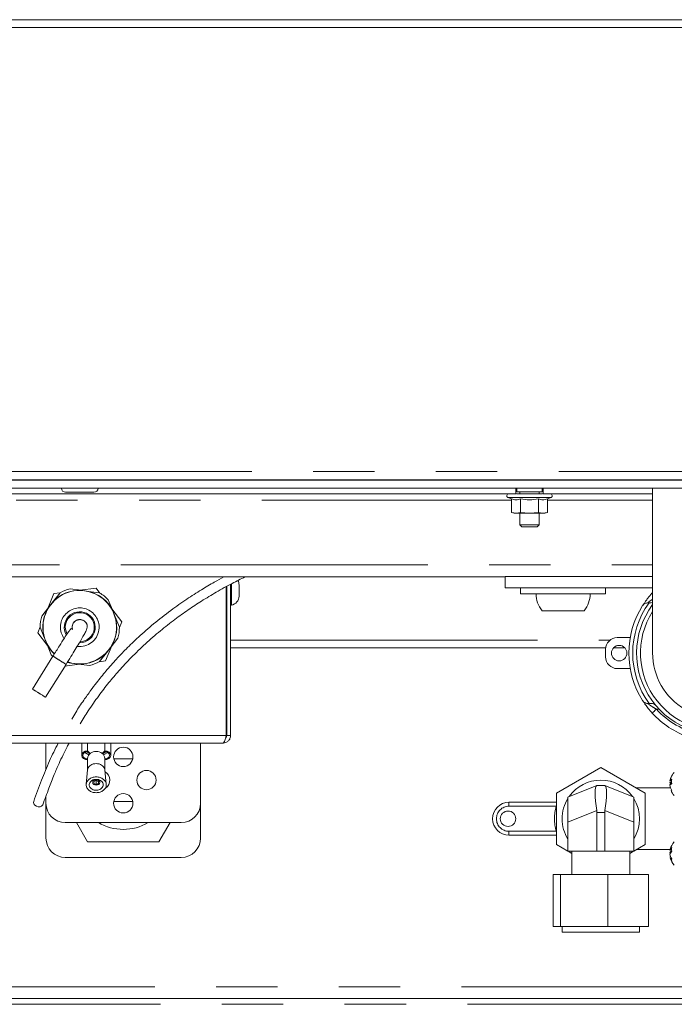
# Paper-space layout 'GMID Blatt2' of a CAD drawing. Units: millimetres. Extents: x 5 to 415, y 5 to 292.
# Drawn here: x 323 to 337, y 225 to 246 of the extents above; entities that cross this region are included whole.
import ezdxf

# ---------------------------------------------------------------- set-up
doc = ezdxf.new("R2010")
doc.units = ezdxf.units.MM
doc.linetypes.add('PHANTOM', pattern=[12.7, 6.35, -1.27, 1.27, -1.27, 1.27, -1.27])

psp = doc.layouts.new('GMID Blatt2')

# ---------------------------------------------------------------- linework, layer by layer
at = {"color": 7, "linetype": 'Continuous', "lineweight": 15}
for p, q in [((258.8716, 245.6346), (389.6716, 245.6346)), ((389.6716, 245.4746), (258.8716, 245.4746)), ((270.5196, 236.1026), (378.0236, 236.1026)), ((270.5973, 236.1146), (377.946, 236.1146)), ((324.0716, 236.1146), (324.0716, 236.1026)), ((324.4716, 236.1026), (324.4716, 236.1146)), ((270.5196, 235.9426), (378.0236, 235.9426)), ((315.2476, 235.8226), (333.2956, 235.8226)), ((323.9796, 235.8546), (324.5636, 235.8546)), ((333.2956, 235.8226), (333.2956, 235.9426)), ((333.3156, 235.9426), (333.3156, 235.8626)), ((333.4334, 235.8626), (333.3156, 235.8626)), ((333.3756, 235.8626), (333.3756, 235.8226)), ((333.8356, 235.8626), (333.4334, 235.8626)), ((333.7756, 235.8226), (333.7756, 235.8626)), ((333.8356, 235.8626), (333.8356, 235.9426)), ((333.8556, 235.9426), (333.8556, 235.8226)), ((333.8556, 235.8226), (336.1236, 235.8226)), ((336.1236, 235.9426), (336.1236, 232.5272)), ((333.1299, 235.745), (333.2061, 235.7173)), ((333.2061, 235.7173), (333.2061, 235.4359)), ((333.3909, 235.7173), (333.3909, 235.4359)), ((333.7604, 235.7173), (333.7604, 235.4359)), ((333.9451, 235.7173), (334.0213, 235.745)), ((333.9451, 235.7173), (333.9451, 235.4359)), ((333.2061, 235.4359), (333.2556, 235.4226)), ((333.2061, 235.4359), (333.2985, 235.4226)), ((333.2985, 235.4226), (333.2556, 235.4226)), ((333.2985, 235.4226), (333.3909, 235.4359)), ((333.5756, 235.4226), (333.2985, 235.4226)), ((333.3756, 235.4226), (333.3756, 235.1826)), ((333.3909, 235.4359), (333.5756, 235.4226)), ((333.5756, 235.4226), (333.7604, 235.4359)), ((333.8527, 235.4226), (333.5756, 235.4226)), ((333.7604, 235.4359), (333.8527, 235.4226)), ((333.7756, 235.1826), (333.7756, 235.4226)), ((333.8527, 235.4226), (333.9451, 235.4359)), ((333.8956, 235.4226), (333.8527, 235.4226)), ((333.8956, 235.4226), (333.9451, 235.4359)), ((333.3756, 235.1826), (333.4156, 235.1426)), ((333.3756, 235.1826), (333.4662, 235.1826)), ((333.4881, 235.1426), (333.4156, 235.1426)), ((333.4662, 235.1826), (333.7756, 235.1826)), ((333.7356, 235.1426), (333.4881, 235.1426)), ((333.7356, 235.1426), (333.7756, 235.1826)), ((333.0716, 234.1026), (315.4716, 234.1026)), ((327.3916, 230.8226), (327.3916, 233.9506)), ((327.4076, 233.9622), (327.4076, 233.5186)), ((327.5676, 233.9382), (327.5676, 233.707)), ((336.1236, 234.1146), (333.0716, 234.1146)), ((333.0716, 233.8746), (333.0716, 234.1146)), ((323.6094, 233.4495), (323.738, 233.7593)), ((323.7211, 233.5924), (323.8627, 233.7734)), ((323.738, 233.7593), (323.8678, 233.7763)), ((324.073, 233.8582), (324.3006, 233.826)), ((324.2756, 233.8296), (324.6082, 233.873)), ((324.3779, 233.8151), (324.3006, 233.826)), ((324.4552, 233.8042), (324.3779, 233.8151)), ((324.4552, 233.8042), (324.6827, 233.7721)), ((324.6082, 233.873), (324.6878, 233.7691)), ((327.3036, 230.8226), (327.3036, 233.9021)), ((327.3116, 230.8226), (327.3116, 233.9065)), ((336.1236, 233.8746), (333.0716, 233.8746)), ((333.3916, 233.8746), (333.3916, 233.7546)), ((333.6032, 233.7546), (333.3916, 233.7546)), ((335.1516, 233.7546), (333.6032, 233.7546)), ((335.1516, 233.7546), (335.1516, 233.8746)), ((336.1131, 233.7675), (336.1236, 233.779)), ((323.673, 233.5309), (323.6249, 233.4694)), ((323.7211, 233.5924), (323.673, 233.5309)), ((324.8613, 233.6324), (324.9473, 233.4193)), ((327.3916, 233.5186), (327.4076, 233.5186)), ((336.0183, 233.5666), (336.0518, 233.5666)), ((336.0952, 233.5666), (336.1236, 233.5719)), ((323.4833, 233.2884), (323.6249, 233.4694)), ((324.9378, 233.4427), (325.1418, 233.1763)), ((324.9765, 233.3468), (324.9473, 233.4193)), ((325.0057, 233.2744), (324.9765, 233.3468)), ((334.2716, 233.4026), (333.8361, 233.4026)), ((334.7072, 233.4026), (334.2716, 233.4026)), ((324.426, 233.1047), (324.4249, 233.1084)), ((325.0057, 233.2744), (325.0916, 233.0613)), ((325.1418, 233.1763), (325.0916, 233.0554)), ((327.3036, 233.2626), (327.3116, 233.2626)), ((323.4014, 232.9489), (323.4516, 233.0697)), ((323.6054, 232.6825), (323.4014, 232.9489)), ((323.5376, 232.8508), (323.4516, 233.0639)), ((327.3116, 233.0226), (327.3036, 233.0226)), ((323.5376, 232.8508), (323.5668, 232.7783)), ((323.5668, 232.7783), (323.596, 232.7059)), ((323.6819, 232.4928), (323.596, 232.7059)), ((325.0599, 232.8368), (324.9183, 232.6558)), ((335.3916, 232.8466), (335.6597, 232.8466)), ((324.8221, 232.5328), (324.6805, 232.3518)), ((324.9339, 232.6757), (324.8052, 232.3659)), ((324.8221, 232.5328), (324.8702, 232.5943)), ((324.8702, 232.5943), (324.9183, 232.6558)), ((327.3116, 232.6346), (327.3036, 232.6346)), ((335.1533, 232.6346), (327.3916, 232.6346)), ((335.1516, 232.4466), (335.1516, 232.6066)), ((335.5497, 232.6346), (335.3136, 232.6346)), ((323.7168, 232.4633), (323.2926, 231.7819)), ((323.5637, 231.6118), (323.9879, 232.2931)), ((324.2677, 232.2956), (323.9648, 232.256)), ((324.088, 232.321), (324.0119, 232.3317)), ((324.0184, 232.3418), (324.088, 232.321)), ((324.088, 232.321), (324.1654, 232.3101)), ((324.1654, 232.3101), (324.2427, 232.2991)), ((324.4702, 232.267), (324.2427, 232.2991)), ((324.8052, 232.3659), (324.6754, 232.3489)), ((335.6597, 232.2066), (335.3916, 232.2066)), ((336.0518, 231.4866), (336.0183, 231.4866)), ((336.0952, 231.4866), (336.0518, 231.4866)), ((321.3116, 230.6626), (327.2316, 230.6626)), ((323.5716, 230.1138), (323.5716, 230.6626)), ((324.3116, 230.6626), (324.3116, 230.4122)), ((324.9116, 230.4122), (324.9116, 230.6626)), ((326.7716, 230.6626), (326.7716, 229.4188)), ((327.3916, 230.8226), (327.3116, 230.8226)), ((324.4577, 230.4192), (324.3728, 230.4718)), ((324.4125, 230.4861), (324.4704, 230.4502)), ((324.49, 230.4502), (324.4316, 230.5064)), ((324.4316, 230.5064), (324.4316, 230.4876)), ((324.4792, 230.4417), (324.4316, 230.4876)), ((324.7916, 230.5064), (324.7332, 230.4502)), ((324.7916, 230.4876), (324.744, 230.4417)), ((324.7528, 230.4502), (324.8107, 230.4861)), ((324.8504, 230.4718), (324.7655, 230.4192)), ((324.7916, 230.5064), (324.7916, 230.4876)), ((324.4316, 230.3459), (324.4316, 230.1037)), ((324.4716, 230.4491), (324.4716, 230.4348)), ((324.7516, 230.4348), (324.7516, 230.4491)), ((324.7916, 230.1037), (324.7916, 230.3459)), ((325.3676, 230.3388), (324.9757, 230.3388)), ((335.0516, 230.1611), (334.1316, 229.6299)), ((335.9716, 229.6299), (335.0516, 230.1611)), ((324.5396, 229.8974), (324.5396, 229.8509)), ((324.6116, 229.8132), (324.6116, 229.8886)), ((324.6836, 229.8509), (324.6836, 229.8974)), ((336.4823, 229.8807), (336.5071, 229.9528)), ((336.4823, 229.8807), (336.5146, 229.8807)), ((336.4823, 229.8466), (336.5069, 229.8193)), ((336.4823, 229.8466), (336.5161, 229.8466)), ((324.6116, 229.8132), (324.6116, 229.7943)), ((334.3716, 229.5484), (334.9683, 229.7871)), ((334.9716, 229.7884), (335.1316, 229.7884)), ((335.135, 229.7871), (335.7316, 229.5484)), ((336.4889, 229.7378), (335.7848, 229.7378)), ((336.4823, 229.8048), (336.4987, 229.8327)), ((336.4823, 229.791), (336.5183, 229.8308)), ((336.4823, 229.7568), (336.4895, 229.7568)), ((336.5075, 229.6836), (336.5183, 229.6522)), ((323.5716, 229.4188), (323.5716, 229.5661)), ((324.9757, 229.4588), (325.3676, 229.4588)), ((333.1516, 229.4388), (334.1316, 229.4388)), ((334.1316, 229.6299), (334.1316, 228.5676)), ((334.3716, 229.0285), (334.3716, 229.5484)), ((335.7316, 229.5484), (335.7316, 229.0285)), ((335.9716, 228.5676), (335.9716, 229.6299)), ((323.5716, 228.6988), (323.5716, 229.4188)), ((326.7716, 229.4188), (326.7716, 228.6988)), ((334.9716, 229.2284), (334.9716, 228.4284)), ((335.1316, 228.4284), (335.1316, 229.2284)), ((334.3716, 228.4284), (334.3716, 229.0285)), ((335.7316, 229.0285), (335.7316, 228.4284)), ((326.3716, 229.0188), (323.9716, 229.0188)), ((324.2017, 229.0188), (324.4326, 228.6188)), ((325.9106, 228.6188), (326.1416, 229.0188)), ((324.4326, 228.6188), (325.9106, 228.6188)), ((334.1316, 228.7588), (333.1516, 228.7588)), ((334.1316, 228.5676), (334.3716, 228.4291)), ((334.9716, 228.4284), (334.3716, 228.4284)), ((334.3727, 228.4284), (334.4516, 228.3829)), ((334.4516, 228.4284), (334.4516, 227.9484)), ((334.9716, 228.4284), (335.1316, 228.4284)), ((335.7316, 228.4284), (335.1316, 228.4284)), ((335.6516, 227.9484), (335.6516, 228.4284)), ((335.6516, 228.3829), (335.7305, 228.4284)), ((335.7316, 228.4291), (335.9716, 228.5676)), ((335.7848, 228.4598), (336.4879, 228.4598)), ((336.4823, 228.4452), (336.4904, 228.4662)), ((336.4823, 228.4452), (336.5156, 228.4452)), ((336.4823, 228.3648), (336.5183, 228.4261)), ((326.3716, 228.2988), (323.9716, 228.2988)), ((336.4823, 228.3123), (336.4972, 228.3123)), ((336.4907, 228.2905), (336.5183, 228.2186)), ((334.0666, 226.8684), (334.0666, 227.9484)), ((334.2145, 227.9484), (334.0666, 227.9484)), ((334.2145, 226.8684), (334.2145, 227.9484)), ((335.1995, 227.9484), (334.2145, 227.9484)), ((335.1995, 226.8684), (335.1995, 227.9484)), ((336.0366, 227.9484), (335.1995, 227.9484)), ((336.0366, 226.8684), (336.0366, 227.9484)), ((334.2145, 226.8684), (334.0666, 226.8684)), ((335.1995, 226.8684), (334.2145, 226.8684)), ((334.2516, 226.8684), (334.2516, 226.7484)), ((336.0366, 226.8684), (335.1995, 226.8684)), ((335.8516, 226.7484), (335.8516, 226.8684)), ((334.2594, 226.7484), (334.2516, 226.7484)), ((335.8516, 226.7484), (334.2594, 226.7484)), ((372.425, 225.3788), (268.7916, 225.3788))]:
    psp.add_line(p, q, dxfattribs=at)
at = {"color": 8, "linetype": 'PHANTOM', "lineweight": 0}
for p, q in [((270.6796, 236.2826), (377.8636, 236.2826)), ((315.3371, 235.6906), (333.2061, 235.6906)), ((333.1299, 235.745), (333.5756, 235.745)), ((333.5756, 235.745), (334.0213, 235.745)), ((333.9451, 235.6906), (336.1236, 235.6906)), ((312.4196, 234.3546), (336.1236, 234.3546)), ((327.3036, 232.7946), (327.3116, 232.7946)), ((327.3916, 232.7946), (335.2424, 232.7946)), ((336.2564, 231.3666), (336.2017, 231.3666)), ((321.2396, 230.8226), (327.3036, 230.8226)), ((324.4316, 230.5064), (324.4316, 230.6626)), ((324.7916, 230.6626), (324.7916, 230.5064)), ((324.6116, 229.8886), (324.6116, 229.9074)), ((336.4889, 229.7377), (335.7849, 229.7377)), ((333.1516, 229.4388), (333.1516, 229.3588)), ((334.1275, 229.3588), (333.1516, 229.3588)), ((334.1316, 229.3655), (334.1275, 229.3588)), ((334.1275, 229.3588), (334.1316, 229.3576)), ((334.9683, 229.2671), (334.3716, 229.0285)), ((335.1316, 229.2284), (334.9716, 229.2284)), ((335.7316, 229.0285), (335.135, 229.2671)), ((333.1516, 228.7588), (333.1516, 228.8388)), ((333.1516, 228.8388), (334.1275, 228.8388)), ((334.1275, 228.8388), (334.1316, 228.8399)), ((334.1275, 228.8388), (334.1316, 228.8322)), ((335.7849, 228.4598), (336.4879, 228.4598)), ((268.6716, 225.6188), (372.0618, 225.6188)), ((268.7916, 225.2588), (372.6328, 225.2588))]:
    psp.add_line(p, q, dxfattribs=at)
at = {"color": 8, "linetype": 'PHANTOM', "lineweight": 0, "flags": 128}
for points in [[(336.1236, 233.7579), (336.1198, 233.7614), (336.1148, 233.766), (336.1131, 233.7675)], [(336.1131, 231.2857), (336.1148, 231.2872), (336.1198, 231.2918), (336.128, 231.2993), (336.139, 231.3094), (336.1524, 231.3216), (336.1677, 231.3356), (336.1844, 231.3508), (336.2017, 231.3666)]]:
    psp.add_lwpolyline(points, dxfattribs=at)
at = {"color": 7, "linetype": 'Continuous', "lineweight": 15, "flags": 128}
for points in [[(323.9741, 233.0237), (324.0007, 232.9337), (324.0064, 232.9224)], [(323.7146, 232.4609), (323.702, 232.4727), (323.6819, 232.4928)], [(323.4091, 231.7095), (323.4618, 231.6763), (323.5095, 231.6463), (323.5448, 231.624), (323.5623, 231.6128), (323.5594, 231.6143), (323.5365, 231.6285), (323.4972, 231.6531), (323.4473, 231.6843), (323.3945, 231.7174), (323.3468, 231.7475), (323.3115, 231.7698), (323.294, 231.781), (323.2969, 231.7794), (323.3198, 231.7653), (323.3592, 231.7407), (323.4091, 231.7095)], [(324.4316, 230.5064), (324.3853, 230.4991), (324.3461, 230.4783), (324.3202, 230.4472), (324.3116, 230.4107), (324.3217, 230.3744), (324.3488, 230.3439), (324.3888, 230.3241), (324.4316, 230.3179)], [(324.4316, 230.4876), (324.3945, 230.4817), (324.3632, 230.4651), (324.3425, 230.4402), (324.3356, 230.411), (324.3437, 230.3819), (324.3654, 230.3576), (324.3974, 230.3417), (324.4316, 230.3367)], [(324.7916, 230.3179), (324.8344, 230.3241), (324.8744, 230.3439), (324.9015, 230.3744), (324.9116, 230.4107), (324.903, 230.4472), (324.8771, 230.4783), (324.838, 230.4991), (324.7916, 230.5064)], [(324.7916, 230.3367), (324.8259, 230.3417), (324.8579, 230.3576), (324.8796, 230.3819), (324.8876, 230.411), (324.8807, 230.4402), (324.86, 230.4651), (324.8287, 230.4817), (324.7916, 230.4876)], [(324.4323, 230.1115), (324.4183, 229.9627), (324.4042, 229.8139)], [(324.819, 229.8139), (324.8049, 229.9627), (324.7909, 230.1115)], [(324.6116, 229.9074), (324.5841, 229.9031), (324.5607, 229.8909), (324.5451, 229.8725), (324.5396, 229.8509), (324.5451, 229.8292), (324.5607, 229.8109), (324.5841, 229.7986), (324.6116, 229.7943)], [(324.6116, 229.8886), (324.5932, 229.8857), (324.5777, 229.8775), (324.5673, 229.8653), (324.5636, 229.8509), (324.5673, 229.8365), (324.5777, 229.8242), (324.5932, 229.816), (324.6116, 229.8132)], [(324.6116, 229.7943), (324.6392, 229.7986), (324.6625, 229.8109), (324.6781, 229.8292), (324.6836, 229.8509), (324.6781, 229.8725), (324.6625, 229.8909), (324.6392, 229.9031), (324.6116, 229.9074)], [(324.6116, 229.8132), (324.63, 229.816), (324.6456, 229.8242), (324.656, 229.8365), (324.6596, 229.8509), (324.656, 229.8653), (324.6456, 229.8775), (324.63, 229.8857), (324.6116, 229.8886)], [(336.4848, 229.8609), (336.4847, 229.8602), (336.4823, 229.8466)], [(323.3178, 229.4571), (323.3138, 229.436), (323.3213, 229.4054), (323.3425, 229.3775), (323.3742, 229.3565), (323.4116, 229.3455), (323.449, 229.3463), (323.4807, 229.3586), (323.5019, 229.3807), (323.5056, 229.3885)]]:
    psp.add_lwpolyline(points, dxfattribs=at)
at = {"color": 7, "linetype": 'Continuous', "lineweight": 15}
for centre, radius in [((335.4316, 232.5266), 0.16), ((325.1716, 230.3788), 0.2), ((325.6516, 229.8988), 0.2), ((325.1716, 229.4188), 0.2), ((333.1316, 229.0988), 0.16)]:
    psp.add_circle(centre, radius, dxfattribs=at)
for centre, radius, start, end in [((323.9796, 235.9426), 0.088, 180, 270), ((324.5636, 235.9426), 0.088, 270, 0), ((333.1436, 235.7826), 0.04, 90, 250), ((334.0076, 235.7826), 0.04, 290, 90), ((327.3678, 233.9306), 0.2, 2.17447, 29.31728), ((324.2716, 233.0626), 0.76, 351.96311, 226.26178), ((324.2716, 233.0626), 0.764, 87.82868, 136.09753), ((324.2716, 233.0626), 0.82, 104.01728, 119.90894), ((324.2716, 233.0626), 0.764, 27.82868, 76.09753), ((324.2716, 233.0626), 0.82, 44.01728, 59.90894), ((334.2716, 233.7546), 0.56, 180, 218.9448), ((334.2716, 233.7546), 0.56, 321.0552, 0), ((327.3678, 233.7146), 0.2, 281.49485, 357.82553), ((337.4716, 232.5266), 1.84, 147.66397, 212.33603), ((337.4716, 232.5266), 1.68, 143.35807, 0), ((324.2716, 233.0626), 0.764, 147.82868, 196.09753), ((324.2716, 233.0626), 0.32, 351.96311, 209.50332), ((324.2716, 233.0626), 0.3, 271.64546, 187.44634), ((324.2716, 233.0626), 0.82, 164.01728, 179.90894), ((324.2716, 233.0626), 0.16, 66.52473, 196.6435), ((324.2716, 233.0626), 0.16, 16.66825, 66.52473), ((324.2716, 233.0626), 0.764, 327.82868, 16.09753), ((324.2716, 233.0626), 0.76, 250.949, 351.96311), ((324.2716, 233.0626), 0.32, 269.07277, 351.96311), ((324.2716, 233.0626), 0.82, 344.01728, 359.90894), ((324.2716, 233.0626), 0.764, 207.82868, 226.29363), ((335.3916, 232.6066), 0.24, 90, 180), ((324.2716, 233.0626), 0.764, 267.82868, 316.09753), ((337.4717, 232.527), 1.3479, 179.8382, 359.98303), ((324.2716, 233.0626), 0.82, 284.01728, 299.90894), ((335.3916, 232.4466), 0.24, 180, 270), ((337.4716, 232.5266), 1.84, 222.40902, 250.96856), ((324.5944, 230.324), 0.1642, 83.97697, 172.3258), ((324.6288, 230.324), 0.1642, 7.67421, 96.02301), ((324.6916, 229.8988), 0.2, 304.55686, 58.1678), ((336.8236, 229.8188), 0.348, 136.39718, 157.00602), ((335.0516, 229.0988), 0.8, 35.08092, 144.91908), ((336.5662, 229.841), 0.0929, 121.0583, 154.66588), ((336.8236, 229.8188), 0.348, 157.00602, 165.35898), ((336.7848, 229.8757), 0.2702, 170.44273, 189.55727), ((334.3859, 231.248), 1.5727, 291.73569, 291.86713), ((335.7174, 231.248), 1.5727, 248.13287, 248.26431), ((336.7864, 229.8371), 0.3075, 188.62322, 209.3615), ((336.8236, 229.8188), 0.348, 203.11114, 223.60282), ((336.5555, 229.6692), 0.0409, 155.36897, 204.63103), ((333.1516, 229.0988), 0.34, 90, 270), ((335.0516, 229.0988), 0.8, 148.21167, 180), ((335.0516, 229.0988), 0.8, 328.21167, 31.78833), ((323.9716, 229.4188), 0.4, 180, 270), ((326.3716, 229.4188), 0.4, 270, 0), ((335.0516, 229.0988), 0.8, 180, 211.78833), ((325.1716, 229.8988), 1.02, 239.62621, 300.37379), ((323.9716, 228.6988), 0.4, 180, 270), ((326.3716, 228.6988), 0.4, 270, 0), ((336.8236, 228.3788), 0.348, 136.39718, 165.35898), ((336.6171, 228.4071), 0.1401, 134.84488, 164.23076), ((336.7277, 228.3513), 0.2489, 161.27746, 170.4281), ((336.7318, 228.4663), 0.2172, 169.339, 190.661), ((336.7355, 228.4083), 0.2569, 189.74456, 212.29424), ((336.8236, 228.3788), 0.348, 194.86644, 223.60282), ((336.6085, 228.2448), 0.094, 163.77488, 196.22512)]:
    psp.add_arc(centre, radius, start, end, dxfattribs=at)
at = {"color": 8, "linetype": 'PHANTOM', "lineweight": 0}
for centre, radius, start, end in [((337.4716, 232.5266), 1.76, 143.77845, 216.22155), ((324.2716, 233.0626), 0.4, 351.96311, 215.30525), ((337.4716, 232.5266), 1.6, 147.40506, 0), ((324.2727, 233.0589), 0.16, 66.52473, 196.95791), ((324.2727, 233.0589), 0.16, 16.71322, 66.52473), ((324.2716, 233.0626), 0.4, 262.67833, 351.96311), ((319.0509, 224.8377), 8.9398, 57.65964, 58.53842), ((317.9039, 222.832), 11.2484, 57.25715, 58.18872), ((337.4716, 232.5266), 1.72, 222.40902, 257.6192), ((333.1516, 229.0988), 0.26, 90, 270), ((335.0516, 229.0988), 0.96, 164.28614, 195.71386)]:
    psp.add_arc(centre, radius, start, end, dxfattribs=at)
at = {"color": 7, "linetype": 'Continuous', "lineweight": 15}
for centre, major_axis, ratio, start_param, end_param in [((335.0795, 229.2284), (-0.1078, 0.5597), 0.1796989, 0.034593, 1.4670172), ((335.0238, 229.2284), (0.1078, 0.5597), 0.1796989, 4.8161681, 6.2485923), ((333.5716, 229.2284), (1.4, 0), 0.4, 0, 0.0691861), ((336.5316, 229.2284), (1.4, 0), 0.4, 3.0724066, 3.1415927)]:
    psp.add_ellipse(centre, major_axis=major_axis, ratio=ratio, start_param=start_param, end_param=end_param, dxfattribs=at)
for points, knots in [([(333.3096, 235.8226), (333.3193, 235.8226), (333.3511, 235.8226), (333.4384, 235.8226), (333.5756, 235.8226), (333.7128, 235.8226), (333.8002, 235.8226), (333.8319, 235.8226), (333.8416, 235.8226)], [0, 0, 0, 0, 0.0664069, 0.2181386, 0.5000001, 0.7818615, 0.9335923, 1, 1, 1, 1]), ([(333.2061, 235.7173), (333.2364, 235.7084), (333.2979, 235.6903), (333.3595, 235.7082), (333.3909, 235.7173)], [0, 0, 0, 0, 0.4912117, 1, 1, 1, 1]), ([(333.3909, 235.7173), (333.4524, 235.7083), (333.5756, 235.6903), (333.6988, 235.7083), (333.7604, 235.7173)], [0, 0, 0, 0, 0.5000008, 1, 1, 1, 1]), ([(333.7604, 235.7173), (333.7906, 235.7084), (333.8522, 235.6903), (333.9138, 235.7082), (333.9451, 235.7173)], [0, 0, 0, 0, 0.4912121, 1, 1, 1, 1]), ([(327.2516, 234.1026), (327.1864, 234.0672), (327.034, 233.9846), (326.7785, 233.8333), (326.4771, 233.6408), (326.1449, 233.4074), (325.8074, 233.1433), (325.4976, 232.8727), (325.2421, 232.626), (325.0561, 232.431), (324.9192, 232.2787), (324.814, 232.1565), (324.7138, 232.0352), (324.6085, 231.9023), (324.4864, 231.7409), (324.3409, 231.5357), (324.208, 231.3366), (324.1319, 231.2082), (324.1046, 231.1621)], [0, 0, 0, 0, 0.0562849, 0.1316532, 0.2149756, 0.3063598, 0.4044859, 0.4938914, 0.5700158, 0.6328481, 0.6694543, 0.7054398, 0.7408513, 0.7763154, 0.8224378, 0.8830201, 0.9580417, 1, 1, 1, 1]), ([(324.2776, 231.0643), (324.333, 231.1539), (324.4505, 231.3443), (324.6506, 231.6294), (324.8632, 231.9051), (325.0877, 232.1706), (325.339, 232.4412), (325.6275, 232.7211), (325.9321, 232.9861), (326.2295, 233.2198), (326.5148, 233.4239), (326.8015, 233.6126), (327.1073, 233.7965), (327.4088, 233.9635), (327.6024, 234.0593), (327.6898, 234.1026)], [0, 0, 0, 0, 0.0757315, 0.160738, 0.2354722, 0.3017379, 0.3783102, 0.4599406, 0.5413768, 0.6185012, 0.6884857, 0.7592135, 0.8388068, 0.9272432, 1, 1, 1, 1]), ([(336.1131, 233.7675), (336.1121, 233.7665), (336.0814, 233.7328), (336.0324, 233.6747), (335.9776, 233.6014), (335.9432, 233.5515), (335.9212, 233.5175), (335.9184, 233.513), (335.917, 233.5108)], [0, 0, 0, 0, 0.0097341, 0.3070689, 0.5069732, 0.6792836, 0.8406714, 1, 1, 1, 1]), ([(335.917, 233.5108), (335.917, 233.5109), (335.9203, 233.516), (335.9348, 233.5352), (335.9659, 233.5601), (336.0026, 233.5646), (336.0183, 233.5666)], [0, 0, 0, 0, 0.00423318, 0.16101509, 0.64004175, 1, 1, 1, 1]), ([(336.0518, 233.5666), (336.0624, 233.5666), (336.0777, 233.5666), (336.0911, 233.5666), (336.0952, 233.5666)], [0, 0, 0, 0, 0.6964258, 1, 1, 1, 1]), ([(323.9879, 232.2931), (324.0216, 232.3473), (324.0875, 232.4532), (324.1795, 232.6017), (324.2595, 232.7323), (324.3259, 232.8438), (324.3765, 232.9356), (324.4241, 233.0331), (324.4252, 233.0765), (324.426, 233.1049)], [0, 0, 0, 0, 0.1444778, 0.2824055, 0.4144564, 0.5411878, 0.6630202, 0.7802101, 1, 1, 1, 1]), ([(324.1013, 233.0367), (324.0925, 233.0322), (324.0765, 233.024), (324.0233, 232.9465), (323.951, 232.8363), (323.8463, 232.6708), (323.7619, 232.5355), (323.7168, 232.4633)], [0, 0, 0, 0, 0.18935532, 0.34603674, 0.5327504, 0.75046306, 1, 1, 1, 1]), ([(336.0183, 231.4866), (336.0143, 231.4867), (335.9931, 231.4874), (335.9534, 231.501), (335.9276, 231.5255), (335.917, 231.5423), (335.917, 231.5424)], [0, 0, 0, 0, 0.08995747, 0.47186418, 0.99576506, 1, 1, 1, 1]), ([(335.917, 231.5424), (335.9175, 231.5415), (335.9191, 231.539), (335.9298, 231.5223), (335.9479, 231.495), (335.9749, 231.4555), (336.0331, 231.377), (336.0844, 231.3184), (336.1131, 231.2857)], [0, 0, 0, 0, 0.101926, 0.2785704, 0.2883175, 0.4778719, 0.7086114, 1, 1, 1, 1]), ([(336.187, 231.4439), (336.1869, 231.444), (336.1743, 231.459), (336.1475, 231.4804), (336.1102, 231.4848), (336.0952, 231.4866)], [0, 0, 0, 0, 0.0046945, 0.60109178, 1, 1, 1, 1]), ([(323.824, 230.6626), (323.7626, 230.54), (323.6308, 230.2766), (323.4742, 229.8794), (323.3716, 229.6023), (323.3178, 229.4571)], [0, 0, 0, 0, 0.2930719, 0.6295181, 1, 1, 1, 1]), ([(323.5056, 229.3884), (323.5477, 229.5024), (323.6245, 229.7098), (323.7319, 229.9927), (323.8318, 230.2234), (323.9231, 230.4159), (323.993, 230.5561), (324.037, 230.6382), (324.0501, 230.6626)], [0, 0, 0, 0, 0.2758974, 0.5023408, 0.6810972, 0.8163944, 0.9454125, 1, 1, 1, 1]), ([(327.3036, 230.8226), (327.2983, 230.8039), (327.2875, 230.7664), (327.2714, 230.7171), (327.2554, 230.6808), (327.242, 230.6644), (327.2342, 230.663), (327.2316, 230.6626)], [0, 0, 0, 0, 0.2233613, 0.44674217, 0.67012915, 0.8935194, 1, 1, 1, 1]), ([(327.2316, 230.6626), (327.2526, 230.665), (327.2945, 230.6698), (327.3474, 230.7068), (327.3844, 230.7597), (327.3892, 230.8016), (327.3916, 230.8226)], [0, 0, 0, 0, 0.2499971, 0.4999941, 0.7499939, 1, 1, 1, 1]), ([(327.2867, 230.765), (327.2872, 230.7653), (327.2964, 230.7714), (327.3076, 230.7918), (327.3103, 230.8123), (327.3116, 230.8226)], [0, 0, 0, 0, 0.0282953, 0.514138, 1, 1, 1, 1]), ([(324.7916, 230.0984), (324.7907, 230.1095), (324.7883, 230.1365), (324.7661, 230.1758), (324.7251, 230.211), (324.6711, 230.2355), (324.6105, 230.2421), (324.55, 230.2349), (324.4963, 230.2099), (324.4564, 230.1744), (324.4337, 230.1355), (324.4338, 230.109), (324.4339, 230.0985)], [0, 0, 0, 0, 0.0739091, 0.1806702, 0.2879242, 0.3949396, 0.5019786, 0.6092512, 0.7160429, 0.8228916, 0.9297367, 1, 1, 1, 1]), ([(324.4036, 229.8014), (324.4068, 229.8231), (324.4131, 229.8659), (324.4613, 229.9198), (324.5293, 229.9562), (324.6116, 229.9692), (324.6938, 229.9562), (324.7623, 229.9198), (324.8086, 229.8659), (324.8252, 229.8014), (324.8086, 229.7368), (324.7623, 229.683), (324.6938, 229.6466), (324.6116, 229.6336), (324.5293, 229.6466), (324.4613, 229.683), (324.4131, 229.7368), (324.4068, 229.7796), (324.4036, 229.8014)], [0, 0, 0, 0, 0.0635861, 0.1250013, 0.186418, 0.2500016, 0.3135851, 0.3750018, 0.4364171, 0.5000032, 0.5635856, 0.6250009, 0.6864176, 0.7500016, 0.8135856, 0.8750023, 0.9364176, 1, 1, 1, 1]), ([(324.7555, 229.8014), (324.7539, 229.7887), (324.7508, 229.7634), (324.7261, 229.7296), (324.6896, 229.7038), (324.6441, 229.689), (324.5948, 229.6869), (324.5476, 229.6977), (324.5076, 229.7203), (324.4791, 229.7518), (324.4658, 229.7891), (324.4688, 229.8277), (324.4879, 229.8633), (324.5211, 229.892), (324.5643, 229.9105), (324.6131, 229.9165), (324.6615, 229.9098), (324.7042, 229.8906), (324.7365, 229.8615), (324.7533, 229.83), (324.7549, 229.8093), (324.7555, 229.8014)], [0, 0, 0, 0, 0.0535019, 0.1070219, 0.1605876, 0.2147541, 0.2680257, 0.3221169, 0.3753158, 0.4292496, 0.4831961, 0.5363871, 0.5904797, 0.6437517, 0.6979101, 0.7514908, 0.8051436, 0.858707, 0.9123094, 0.966461, 1, 1, 1, 1])]:
    psp.add_open_spline(points, degree=3, knots=knots, dxfattribs=at)
at = {"color": 8, "linetype": 'PHANTOM', "lineweight": 0}
for points, knots in [([(336.0183, 233.5666), (336.0192, 233.5673), (336.0202, 233.5681), (336.0284, 233.5745), (336.0439, 233.5864), (336.0769, 233.61), (336.1047, 233.6295), (336.1224, 233.6399), (336.1236, 233.6406)], [0, 0, 0, 0, 0.1601873, 0.1973532, 0.4109022, 0.6608186, 0.976366, 1, 1, 1, 1]), ([(336.2017, 231.3666), (336.1753, 231.3816), (336.1296, 231.4076), (336.0746, 231.4445), (336.0416, 231.4686), (336.0267, 231.48), (336.0197, 231.4855), (336.0189, 231.4862), (336.0183, 231.4866)], [0, 0, 0, 0, 0.33161649, 0.57440287, 0.75533662, 0.8638041, 0.916701, 1, 1, 1, 1])]:
    psp.add_open_spline(points, degree=3, knots=knots, dxfattribs=at)

doc.saveas('drawing.dxf')
